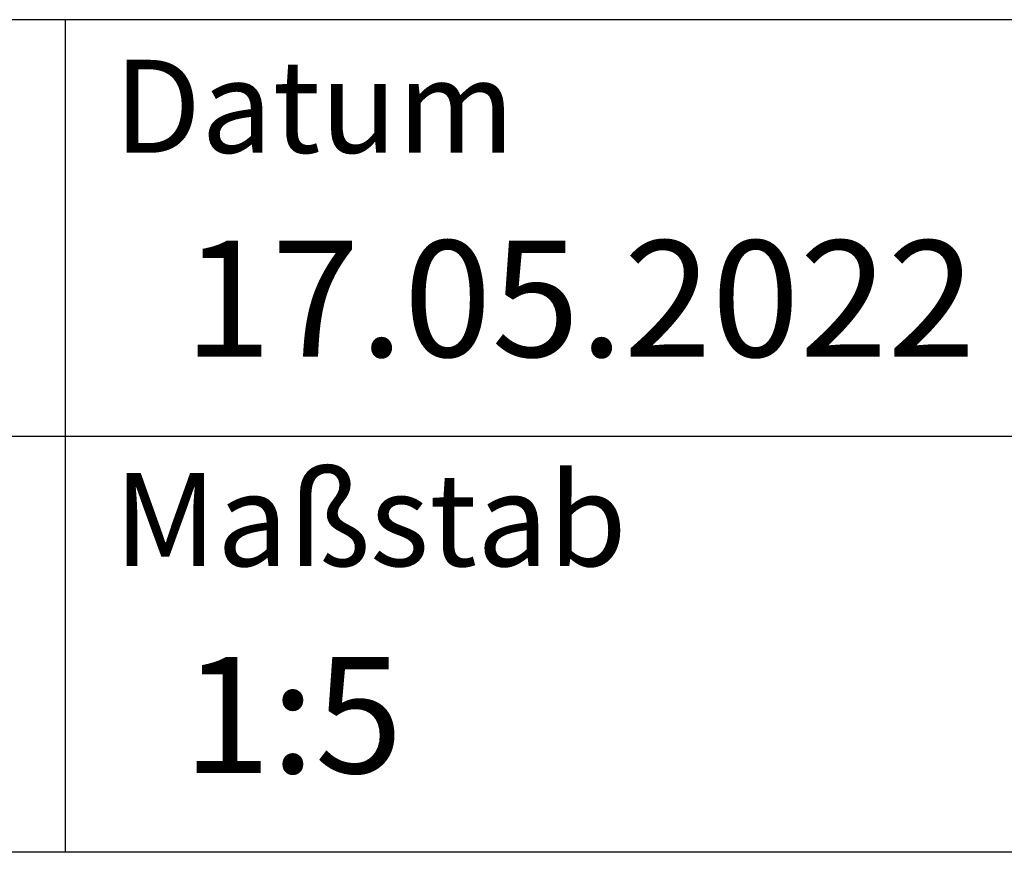
# Model space of a CAD drawing. Units: millimetres. Extents: x 132 to 1826, y 143 to 2243.
# Drawn here: x 1406 to 1512, y 346 to 436 of the extents above; entities that cross this region are included whole.
import ezdxf

# ---------------------------------------------------------------- set-up
doc = ezdxf.new("R2010")
doc.units = ezdxf.units.MM
for name, color, linetype in [('RAHM2', 1, 'Continuous'), ('RAHM3', 2, 'Continuous'), ('RAHM5', 7, 'Continuous')]:
    doc.layers.add(name, color=color, linetype=linetype)
doc.styles.add('Peneder_Arial', font='arial.ttf')
doc.styles.add('Peneder_Arial fett', font='arialbd.ttf')

# ---------------------------------------------------------------- blocks, each defined once
blk = doc.blocks.new('*U9')
at = {"layer": 'RAHM2'}
for p, q in [((-36.25, 53.665), (-36.25, 35.756)), ((-72.5, 44.71), (0, 44.71))]:
    blk.add_line(p, q, dxfattribs=at)
at = {"layer": 'RAHM3'}
blk.add_line((0, 35.756), (-72.5, 35.756), dxfattribs=at)
at = {"layer": 'RAHM5'}
blk.add_line((0, 53.66), (-182.88, 53.66), dxfattribs=at)
for tag, p, height, style in [('GEN-TITLE-NAME', (-70.017, 46.418), 2.5, 'Peneder_Arial'), ('GEN-TITLE-DAT', (-33.7, 46.415), 2.5, 'Peneder_Arial'), ('PLANINHALT', (-179.501, 45.439), 3.5, 'Peneder_Arial fett'), ('PLANINHALT2', (-179.501, 36.729), 3.5, 'Peneder_Arial fett'), ('POSINDEX_MAßSTAB', (-33.717, 37.46), 2.5, 'Peneder_Arial'), ('BLATTFORMAT', (-70.017, 37.46), 2.5, 'Peneder_Arial'), ('PLANINHALT3', (-179.501, 28.929), 3.5, 'Peneder_Arial'), ('ZEICHNUNGSNUMMER', (-179.501, 21.129), 3.5, 'Peneder_Arial')]:
    blk.add_attdef(tag, p, '', height=height, dxfattribs=dict(style=style))
at = {"layer": 'RAHM2', "char_height": 2, "attachment_point": 1, "style": 'Peneder_Arial'}
for s, width, insert in [('Datum', 20.22986, (-35.2, 52.802)), ('Maßstab', 9.97237, (-35.2, 43.911))]:
    blk.add_mtext_dynamic_manual_height_columns(s, width=width, gutter_width=12.5, heights=[0], dxfattribs=dict(at, insert=insert))

msp = doc.modelspace()

# ---------------------------------------------------------------- block references
at = {"lineweight": 0}
ref = msp.add_blockref('*U9', (1592.1275141, 167.6777214), dxfattribs=dict(at, xscale=5, yscale=5, zscale=5))
ref.add_attrib('GEN-TITLE-DAT', '17.05.2022', (1423.6275141, 399.7503455), dxfattribs={"height": 12.5, "style": 'Peneder_Arial'})
ref.add_attrib('POSINDEX_MAßSTAB', '1:5', (1423.543504, 354.9791732), dxfattribs={"height": 12.5, "style": 'Peneder_Arial'})

doc.saveas('drawing.dxf')
